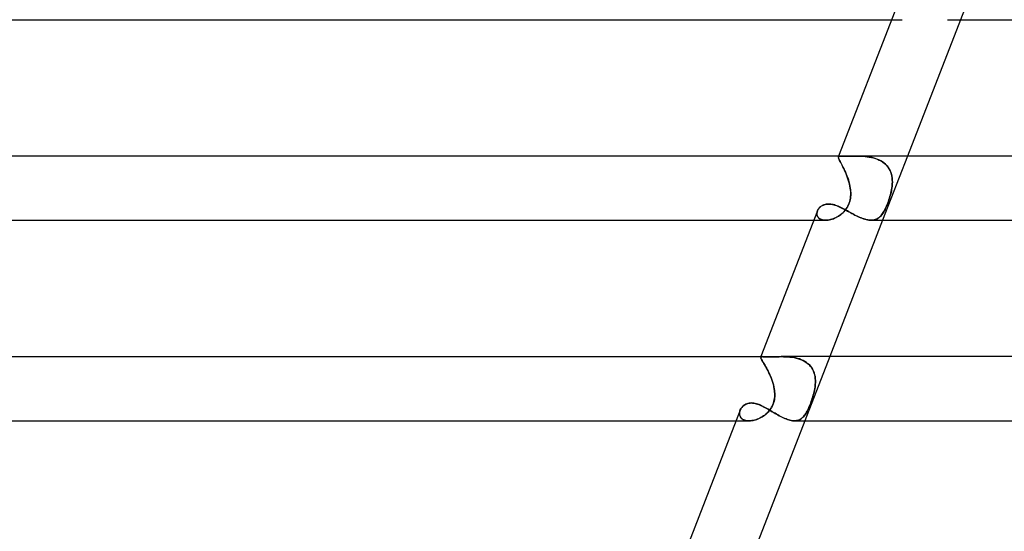
# Model space of a CAD drawing. Units: millimetres. Extents: x -385 to 385, y -2 to 250.
# Drawn here: x -251 to -189, y 93 to 125 of the extents above; entities that cross this region are included whole.
import ezdxf

# ---------------------------------------------------------------- set-up
doc = ezdxf.new("R2010")
doc.units = ezdxf.units.MM
doc.layers.add('HIDDEN', color=7, linetype='Continuous')
doc.layers.add('THICK', color=7, linetype='Continuous')

msp = doc.modelspace()

# ---------------------------------------------------------------- linework, layer by layer
at = {"layer": 'HIDDEN'}
for p, q in [((-190.334, 129), (-191.887, 125)), ((-196.177, 125), (-195.509, 125)), ((-199.498, 116.431), (-199.494, 116.453)), ((-199.494, 116.453), (-199.498, 116.431)), ((-199.496, 116.404), (-199.498, 116.431)), ((-199.498, 116.431), (-199.496, 116.402)), ((-199.487, 116.371), (-199.496, 116.404)), ((-199.496, 116.402), (-199.486, 116.368)), ((-199.476, 116.5), (-199.494, 116.451)), ((-199.494, 116.453), (-199.481, 116.471)), ((-199.481, 116.47), (-199.494, 116.453)), ((-199.471, 116.33), (-199.487, 116.371)), ((-199.486, 116.368), (-199.47, 116.326)), ((-199.481, 116.471), (-199.459, 116.483)), ((-199.46, 116.483), (-199.481, 116.47)), ((-199.45, 116.283), (-199.471, 116.33)), ((-199.47, 116.326), (-199.447, 116.277)), ((-199.43, 116.492), (-199.46, 116.483)), ((-199.459, 116.483), (-199.429, 116.492)), ((-199.422, 116.227), (-199.45, 116.283)), ((-199.447, 116.277), (-199.419, 116.22)), ((-199.392, 116.497), (-199.43, 116.492)), ((-199.429, 116.492), (-199.391, 116.497)), ((-199.389, 116.164), (-199.422, 116.227)), ((-199.419, 116.22), (-199.385, 116.156)), ((-199.344, 116.499), (-199.392, 116.497)), ((-199.391, 116.497), (-199.343, 116.499)), ((-199.351, 116.092), (-199.389, 116.164)), ((-199.385, 116.156), (-199.346, 116.083)), ((-199.309, 116.013), (-199.351, 116.092)), ((-199.346, 116.083), (-199.303, 116.002)), ((-199.286, 116.5), (-199.344, 116.499)), ((-199.343, 116.499), (-199.286, 116.5)), ((-199.263, 115.926), (-199.309, 116.013)), ((-199.303, 116.002), (-199.256, 115.914)), ((-199.241, 116.5), (-199.286, 116.5)), ((-199.191, 116.499), (-199.241, 116.5)), ((-199.136, 116.499), (-199.191, 116.499)), ((-199.077, 116.498), (-199.136, 116.499)), ((-199.013, 116.498), (-199.077, 116.498)), ((-198.944, 116.498), (-199.013, 116.498)), ((-198.873, 116.498), (-198.944, 116.498)), ((-198.797, 116.498), (-198.873, 116.498)), ((-198.717, 116.499), (-198.797, 116.498)), ((-198.634, 116.499), (-198.717, 116.499)), ((-198.549, 116.5), (-198.634, 116.499)), ((-198.46, 116.5), (-198.549, 116.5)), ((-198.343, 116.499), (-198.46, 116.5)), ((-198.46, 116.5), (-198.339, 116.499)), ((-198.221, 116.497), (-198.343, 116.499)), ((-198.339, 116.499), (-198.214, 116.497)), ((-198.098, 116.493), (-198.221, 116.497)), ((-198.214, 116.497), (-198.087, 116.493)), ((-197.972, 116.487), (-198.098, 116.493)), ((-198.087, 116.493), (-197.958, 116.486)), ((-197.844, 116.477), (-197.972, 116.487)), ((-197.958, 116.486), (-197.829, 116.476)), ((-197.716, 116.463), (-197.844, 116.477)), ((-197.829, 116.476), (-197.698, 116.461)), ((-197.588, 116.445), (-197.716, 116.463)), ((-197.698, 116.461), (-197.568, 116.442)), ((-197.46, 116.422), (-197.588, 116.445)), ((-197.568, 116.442), (-197.439, 116.417)), ((-197.334, 116.393), (-197.46, 116.422)), ((-197.439, 116.417), (-197.312, 116.387)), ((-197.21, 116.357), (-197.334, 116.393)), ((-197.312, 116.387), (-197.187, 116.35)), ((-197.089, 116.316), (-197.21, 116.357)), ((-197.187, 116.35), (-197.065, 116.306)), ((-196.971, 116.266), (-197.089, 116.316)), ((-197.065, 116.306), (-196.948, 116.255)), ((-196.858, 116.209), (-196.971, 116.266)), ((-196.948, 116.255), (-196.836, 116.197)), ((-196.751, 116.145), (-196.858, 116.209)), ((-196.836, 116.197), (-196.73, 116.131)), ((-196.651, 116.073), (-196.751, 116.145)), ((-195.185, 116.5), (-196.737, 112.5)), ((-196.73, 116.131), (-196.631, 116.057)), ((-196.559, 115.993), (-196.651, 116.073)), ((-196.631, 116.057), (-196.54, 115.975)), ((-196.474, 115.906), (-196.559, 115.993)), ((-199.214, 115.832), (-199.263, 115.926)), ((-199.256, 115.914), (-199.208, 115.819)), ((-199.164, 115.73), (-199.214, 115.832)), ((-199.208, 115.819), (-199.157, 115.717)), ((-199.113, 115.623), (-199.164, 115.73)), ((-199.157, 115.717), (-199.106, 115.609)), ((-199.062, 115.511), (-199.113, 115.623)), ((-199.106, 115.609), (-199.055, 115.497)), ((-199.011, 115.394), (-199.062, 115.511)), ((-199.055, 115.497), (-199.006, 115.38)), ((-198.963, 115.273), (-199.011, 115.394)), ((-199.006, 115.38), (-198.958, 115.261)), ((-196.54, 115.975), (-196.458, 115.887)), ((-196.398, 115.812), (-196.474, 115.906)), ((-196.458, 115.887), (-196.385, 115.793)), ((-196.332, 115.711), (-196.398, 115.812)), ((-196.385, 115.793), (-196.321, 115.692)), ((-196.276, 115.605), (-196.332, 115.711)), ((-196.321, 115.692), (-196.267, 115.586)), ((-196.229, 115.494), (-196.276, 115.605)), ((-196.267, 115.586), (-196.222, 115.475)), ((-196.192, 115.379), (-196.229, 115.494)), ((-196.222, 115.475), (-196.187, 115.361)), ((-196.164, 115.259), (-196.192, 115.379)), ((-198.917, 115.149), (-198.963, 115.273)), ((-198.958, 115.261), (-198.913, 115.138)), ((-198.874, 115.022), (-198.917, 115.149)), ((-198.913, 115.138), (-198.871, 115.013)), ((-198.835, 114.893), (-198.874, 115.022)), ((-198.871, 115.013), (-198.833, 114.886)), ((-198.801, 114.763), (-198.835, 114.893)), ((-198.833, 114.886), (-198.8, 114.758)), ((-198.772, 114.632), (-198.801, 114.763)), ((-196.187, 115.361), (-196.16, 115.243)), ((-196.144, 115.137), (-196.164, 115.259)), ((-196.16, 115.243), (-196.143, 115.123)), ((-196.133, 115.013), (-196.144, 115.137)), ((-196.143, 115.123), (-196.133, 115.001)), ((-196.134, 114.758), (-196.13, 114.886)), ((-196.13, 114.877), (-196.134, 114.752)), ((-196.13, 114.886), (-196.133, 115.013)), ((-196.133, 115.001), (-196.13, 114.877)), ((-198.8, 114.758), (-198.772, 114.629)), ((-198.749, 114.5), (-198.772, 114.632)), ((-198.772, 114.629), (-198.749, 114.5)), ((-198.736, 114.394), (-198.749, 114.5)), ((-198.749, 114.5), (-198.738, 114.412)), ((-198.738, 114.412), (-198.729, 114.323)), ((-198.727, 114.288), (-198.736, 114.394)), ((-198.729, 114.323), (-198.724, 114.234)), ((-198.723, 114.182), (-198.727, 114.288)), ((-198.724, 114.234), (-198.723, 114.144)), ((-198.724, 114.076), (-198.723, 114.182)), ((-196.251, 114.076), (-196.224, 114.182)), ((-196.212, 114.234), (-196.234, 114.144)), ((-196.224, 114.182), (-196.2, 114.288)), ((-196.193, 114.323), (-196.212, 114.234)), ((-196.2, 114.288), (-196.179, 114.394)), ((-196.176, 114.412), (-196.193, 114.323)), ((-196.179, 114.394), (-196.161, 114.5)), ((-196.161, 114.5), (-196.176, 114.412)), ((-196.161, 114.5), (-196.145, 114.63)), ((-196.145, 114.626), (-196.161, 114.5)), ((-196.145, 114.63), (-196.134, 114.758)), ((-196.134, 114.752), (-196.145, 114.626)), ((-198.858, 113.476), (-198.821, 113.57)), ((-198.813, 113.592), (-198.847, 113.503)), ((-198.821, 113.57), (-198.789, 113.667)), ((-198.784, 113.684), (-198.813, 113.592)), ((-198.789, 113.667), (-198.764, 113.766)), ((-198.761, 113.777), (-198.784, 113.684)), ((-198.764, 113.766), (-198.745, 113.868)), ((-198.744, 113.869), (-198.761, 113.777)), ((-198.745, 113.868), (-198.731, 113.972)), ((-198.732, 113.961), (-198.744, 113.869)), ((-198.725, 114.053), (-198.732, 113.961)), ((-198.731, 113.972), (-198.724, 114.076)), ((-198.723, 114.144), (-198.725, 114.053)), ((-196.452, 113.476), (-196.415, 113.57)), ((-196.407, 113.592), (-196.442, 113.503)), ((-196.415, 113.57), (-196.38, 113.667)), ((-196.374, 113.684), (-196.407, 113.592)), ((-196.38, 113.667), (-196.345, 113.766)), ((-196.342, 113.777), (-196.374, 113.684)), ((-196.345, 113.766), (-196.312, 113.868)), ((-196.312, 113.869), (-196.342, 113.777)), ((-196.312, 113.868), (-196.281, 113.972)), ((-196.284, 113.961), (-196.312, 113.869)), ((-196.258, 114.053), (-196.284, 113.961)), ((-196.281, 113.972), (-196.251, 114.076)), ((-196.234, 114.144), (-196.258, 114.053)), ((-200.835, 112.905), (-200.833, 112.952)), ((-200.833, 112.946), (-200.834, 112.894)), ((-200.833, 112.952), (-200.826, 113)), ((-200.826, 112.997), (-200.833, 112.946)), ((-200.813, 113.049), (-200.826, 112.997)), ((-200.826, 113), (-200.814, 113.048)), ((-200.814, 113.048), (-200.796, 113.096)), ((-200.795, 113.1), (-200.813, 113.049)), ((-200.796, 113.096), (-200.773, 113.144)), ((-200.773, 113.144), (-200.746, 113.19)), ((-200.746, 113.19), (-200.713, 113.235)), ((-200.713, 113.235), (-200.676, 113.278)), ((-200.676, 113.278), (-200.635, 113.319)), ((-200.635, 113.319), (-200.59, 113.356)), ((-200.59, 113.356), (-200.54, 113.391)), ((-200.54, 113.391), (-200.487, 113.421)), ((-200.487, 113.421), (-200.431, 113.448)), ((-200.431, 113.448), (-200.371, 113.47)), ((-200.371, 113.47), (-200.308, 113.488)), ((-200.308, 113.488), (-200.242, 113.501)), ((-200.242, 113.501), (-200.174, 113.509)), ((-200.174, 113.509), (-200.103, 113.511)), ((-200.103, 113.511), (-200.026, 113.508)), ((-200.026, 113.508), (-199.948, 113.5)), ((-199.948, 113.5), (-199.868, 113.486)), ((-199.868, 113.486), (-199.787, 113.467)), ((-199.787, 113.467), (-199.705, 113.443)), ((-199.705, 113.443), (-199.621, 113.414)), ((-199.621, 113.414), (-199.536, 113.381)), ((-199.536, 113.381), (-199.451, 113.345)), ((-199.451, 113.345), (-199.365, 113.305)), ((-199.365, 113.305), (-199.277, 113.263)), ((-199.341, 112.86), (-199.269, 112.92)), ((-199.218, 112.967), (-199.287, 112.905)), ((-199.277, 113.263), (-199.19, 113.218)), ((-199.269, 112.92), (-199.199, 112.985)), ((-199.153, 113.033), (-199.218, 112.967)), ((-199.199, 112.985), (-199.132, 113.055)), ((-199.19, 113.218), (-199.101, 113.172)), ((-199.091, 113.103), (-199.153, 113.033)), ((-199.132, 113.055), (-199.068, 113.13)), ((-199.101, 113.172), (-199.012, 113.124)), ((-199.033, 113.176), (-199.091, 113.103)), ((-199.068, 113.13), (-199.008, 113.21)), ((-198.979, 113.253), (-199.033, 113.176)), ((-199.012, 113.124), (-198.922, 113.074)), ((-199.008, 113.21), (-198.953, 113.295)), ((-198.93, 113.333), (-198.979, 113.253)), ((-198.953, 113.295), (-198.902, 113.384)), ((-198.886, 113.416), (-198.93, 113.333)), ((-198.922, 113.074), (-198.832, 113.024)), ((-198.902, 113.384), (-198.858, 113.476)), ((-198.847, 113.503), (-198.886, 113.416)), ((-198.832, 113.024), (-198.741, 112.974)), ((-198.741, 112.974), (-198.649, 112.924)), ((-198.649, 112.924), (-198.557, 112.875)), ((-196.779, 112.86), (-196.735, 112.92)), ((-196.705, 112.967), (-196.746, 112.905)), ((-196.735, 112.92), (-196.693, 112.985)), ((-196.664, 113.033), (-196.705, 112.967)), ((-196.693, 112.985), (-196.651, 113.055)), ((-196.625, 113.103), (-196.664, 113.033)), ((-196.651, 113.055), (-196.61, 113.13)), ((-196.587, 113.176), (-196.625, 113.103)), ((-196.61, 113.13), (-196.57, 113.21)), ((-196.549, 113.253), (-196.587, 113.176)), ((-196.57, 113.21), (-196.53, 113.295)), ((-196.513, 113.333), (-196.549, 113.253)), ((-196.53, 113.295), (-196.491, 113.384)), ((-196.477, 113.416), (-196.513, 113.333)), ((-196.491, 113.384), (-196.452, 113.476)), ((-196.442, 113.503), (-196.477, 113.416)), ((-201.028, 112.5), (-200.283, 112.5)), ((-200.831, 112.858), (-200.835, 112.905)), ((-200.834, 112.894), (-200.828, 112.844)), ((-200.821, 112.812), (-200.831, 112.858)), ((-200.828, 112.844), (-200.816, 112.796)), ((-200.806, 112.768), (-200.821, 112.812)), ((-200.816, 112.796), (-200.798, 112.75)), ((-200.785, 112.726), (-200.806, 112.768)), ((-200.798, 112.75), (-200.772, 112.706)), ((-200.757, 112.686), (-200.785, 112.726)), ((-200.772, 112.706), (-200.74, 112.665)), ((-200.725, 112.649), (-200.757, 112.686)), ((-200.74, 112.665), (-200.702, 112.628)), ((-200.686, 112.616), (-200.725, 112.649)), ((-200.702, 112.628), (-200.657, 112.595)), ((-200.642, 112.586), (-200.686, 112.616)), ((-200.657, 112.595), (-200.606, 112.566)), ((-200.593, 112.56), (-200.642, 112.586)), ((-200.606, 112.566), (-200.55, 112.543)), ((-200.538, 112.538), (-200.593, 112.56)), ((-200.55, 112.543), (-200.488, 112.524)), ((-200.479, 112.521), (-200.538, 112.538)), ((-200.488, 112.524), (-200.422, 112.51)), ((-200.415, 112.509), (-200.479, 112.521)), ((-200.422, 112.51), (-200.352, 112.502)), ((-200.349, 112.502), (-200.415, 112.509)), ((-200.352, 112.502), (-200.278, 112.5)), ((-200.278, 112.5), (-200.349, 112.502)), ((-200.278, 112.5), (-200.203, 112.503)), ((-200.206, 112.503), (-200.278, 112.5)), ((-200.131, 112.511), (-200.206, 112.503)), ((-200.203, 112.503), (-200.127, 112.511)), ((-200.055, 112.523), (-200.131, 112.511)), ((-200.127, 112.511), (-200.049, 112.524)), ((-199.977, 112.541), (-200.055, 112.523)), ((-200.049, 112.524), (-199.969, 112.543)), ((-199.898, 112.563), (-199.977, 112.541)), ((-199.969, 112.543), (-199.889, 112.566)), ((-199.82, 112.59), (-199.898, 112.563)), ((-199.889, 112.566), (-199.808, 112.594)), ((-199.741, 112.622), (-199.82, 112.59)), ((-199.808, 112.594), (-199.728, 112.627)), ((-199.662, 112.658), (-199.741, 112.622)), ((-199.728, 112.627), (-199.648, 112.665)), ((-199.584, 112.699), (-199.662, 112.658)), ((-199.648, 112.665), (-199.569, 112.707)), ((-199.507, 112.744), (-199.584, 112.699)), ((-199.569, 112.707), (-199.491, 112.754)), ((-199.432, 112.793), (-199.507, 112.744)), ((-199.491, 112.754), (-199.416, 112.805)), ((-199.358, 112.847), (-199.432, 112.793)), ((-199.416, 112.805), (-199.341, 112.86)), ((-199.287, 112.905), (-199.358, 112.847)), ((-198.557, 112.875), (-198.466, 112.827)), ((-198.466, 112.827), (-198.374, 112.781)), ((-198.374, 112.781), (-198.283, 112.737)), ((-198.283, 112.737), (-198.193, 112.695)), ((-198.193, 112.695), (-198.103, 112.656)), ((-198.103, 112.656), (-198.014, 112.621)), ((-198.014, 112.621), (-197.927, 112.59)), ((-197.927, 112.59), (-197.842, 112.563)), ((-197.842, 112.563), (-197.759, 112.54)), ((-197.759, 112.54), (-197.678, 112.522)), ((-197.678, 112.522), (-197.599, 112.51)), ((-197.599, 112.51), (-197.523, 112.502)), ((-197.523, 112.502), (-197.449, 112.5)), ((-197.382, 112.503), (-197.45, 112.5)), ((-197.449, 112.5), (-197.379, 112.503)), ((-197.316, 112.511), (-197.382, 112.503)), ((-197.379, 112.503), (-197.312, 112.511)), ((-197.253, 112.523), (-197.316, 112.511)), ((-197.312, 112.511), (-197.248, 112.524)), ((-197.192, 112.541), (-197.253, 112.523)), ((-197.248, 112.524), (-197.186, 112.543)), ((-197.134, 112.563), (-197.192, 112.541)), ((-197.186, 112.543), (-197.127, 112.566)), ((-197.079, 112.59), (-197.134, 112.563)), ((-197.127, 112.566), (-197.071, 112.594)), ((-197.025, 112.622), (-197.079, 112.59)), ((-197.071, 112.594), (-197.017, 112.627)), ((-196.974, 112.658), (-197.025, 112.622)), ((-197.017, 112.627), (-196.965, 112.665)), ((-196.925, 112.699), (-196.974, 112.658)), ((-196.965, 112.665), (-196.916, 112.707)), ((-196.878, 112.744), (-196.925, 112.699)), ((-196.916, 112.707), (-196.869, 112.754)), ((-196.833, 112.793), (-196.878, 112.744)), ((-196.869, 112.754), (-196.823, 112.805)), ((-196.789, 112.847), (-196.833, 112.793)), ((-196.823, 112.805), (-196.779, 112.86)), ((-196.746, 112.905), (-196.789, 112.847)), ((-204.34, 103.955), (-204.337, 103.972)), ((-204.337, 103.971), (-204.34, 103.953)), ((-204.336, 103.932), (-204.34, 103.955)), ((-204.34, 103.953), (-204.335, 103.93)), ((-204.326, 104), (-204.337, 103.971)), ((-204.337, 103.972), (-204.33, 103.982)), ((-204.331, 103.981), (-204.337, 103.972)), ((-204.325, 103.904), (-204.336, 103.932)), ((-204.335, 103.93), (-204.324, 103.9)), ((-204.32, 103.989), (-204.331, 103.981)), ((-204.33, 103.982), (-204.32, 103.989)), ((-204.309, 103.869), (-204.325, 103.904)), ((-204.324, 103.9), (-204.306, 103.863)), ((-204.32, 103.989), (-204.306, 103.994)), ((-204.306, 103.994), (-204.32, 103.989)), ((-204.286, 103.827), (-204.309, 103.869)), ((-204.306, 103.994), (-204.288, 103.998)), ((-204.288, 103.998), (-204.306, 103.994)), ((-204.306, 103.863), (-204.281, 103.819)), ((-204.288, 103.998), (-204.265, 103.999)), ((-204.265, 103.999), (-204.288, 103.998)), ((-204.257, 103.778), (-204.286, 103.827)), ((-204.281, 103.819), (-204.251, 103.768)), ((-204.265, 103.999), (-204.239, 104)), ((-204.238, 104), (-204.265, 103.999)), ((-204.223, 103.721), (-204.257, 103.778)), ((-204.251, 103.768), (-204.216, 103.709)), ((-204.191, 103.999), (-204.238, 104)), ((-204.183, 103.655), (-204.223, 103.721)), ((-204.133, 103.997), (-204.191, 103.999)), ((-204.065, 103.994), (-204.133, 103.997)), ((-203.987, 103.991), (-204.065, 103.994)), ((-203.898, 103.989), (-203.987, 103.991)), ((-203.798, 103.988), (-203.898, 103.989)), ((-203.69, 103.989), (-203.798, 103.988)), ((-203.572, 103.991), (-203.69, 103.989)), ((-203.447, 103.994), (-203.572, 103.991)), ((-203.318, 103.997), (-203.447, 103.994)), ((-203.186, 103.999), (-203.318, 103.997)), ((-203.051, 104), (-203.186, 103.999)), ((-203.052, 104), (-202.921, 103.999)), ((-202.928, 103.999), (-203.051, 104)), ((-202.803, 103.996), (-202.928, 103.999)), ((-202.921, 103.999), (-202.787, 103.995)), ((-202.677, 103.989), (-202.803, 103.996)), ((-202.787, 103.995), (-202.652, 103.988)), ((-202.55, 103.979), (-202.677, 103.989)), ((-202.652, 103.988), (-202.517, 103.976)), ((-202.423, 103.965), (-202.55, 103.979)), ((-202.517, 103.976), (-202.383, 103.959)), ((-202.297, 103.946), (-202.423, 103.965)), ((-202.383, 103.959), (-202.249, 103.937)), ((-202.171, 103.922), (-202.297, 103.946)), ((-202.249, 103.937), (-202.117, 103.909)), ((-202.047, 103.891), (-202.171, 103.922)), ((-202.117, 103.909), (-201.988, 103.874)), ((-201.926, 103.854), (-202.047, 103.891)), ((-201.988, 103.874), (-201.862, 103.832)), ((-201.809, 103.811), (-201.926, 103.854)), ((-201.862, 103.832), (-201.741, 103.782)), ((-201.696, 103.76), (-201.809, 103.811)), ((-201.741, 103.782), (-201.626, 103.724)), ((-201.588, 103.702), (-201.696, 103.76)), ((-201.626, 103.724), (-201.518, 103.658)), ((-200.035, 104), (-201.588, 100)), ((-204.216, 103.709), (-204.175, 103.642)), ((-204.139, 103.582), (-204.183, 103.655)), ((-204.175, 103.642), (-204.13, 103.567)), ((-204.092, 103.502), (-204.139, 103.582)), ((-204.13, 103.567), (-204.082, 103.485)), ((-204.041, 103.414), (-204.092, 103.502)), ((-204.082, 103.485), (-204.031, 103.396)), ((-203.988, 103.319), (-204.041, 103.414)), ((-204.031, 103.396), (-203.978, 103.3)), ((-203.934, 103.217), (-203.988, 103.319)), ((-203.978, 103.3), (-203.923, 103.197)), ((-203.879, 103.11), (-203.934, 103.217)), ((-203.923, 103.197), (-203.869, 103.09)), ((-203.824, 102.999), (-203.879, 103.11)), ((-201.485, 103.635), (-201.588, 103.702)), ((-201.518, 103.658), (-201.416, 103.583)), ((-201.39, 103.562), (-201.485, 103.635)), ((-201.416, 103.583), (-201.323, 103.501)), ((-201.304, 103.481), (-201.39, 103.562)), ((-201.323, 103.501), (-201.24, 103.412)), ((-201.225, 103.393), (-201.304, 103.481)), ((-201.24, 103.412), (-201.167, 103.315)), ((-201.155, 103.298), (-201.225, 103.393)), ((-201.167, 103.315), (-201.103, 103.213)), ((-201.095, 103.197), (-201.155, 103.298)), ((-201.103, 103.213), (-201.05, 103.104)), ((-201.044, 103.092), (-201.095, 103.197)), ((-201.05, 103.104), (-201.006, 102.992)), ((-203.869, 103.09), (-203.815, 102.979)), ((-203.771, 102.883), (-203.824, 102.999)), ((-203.815, 102.979), (-203.763, 102.864)), ((-203.72, 102.763), (-203.771, 102.883)), ((-203.763, 102.864), (-203.713, 102.745)), ((-203.671, 102.64), (-203.72, 102.763)), ((-203.713, 102.745), (-203.665, 102.625)), ((-203.625, 102.515), (-203.671, 102.64)), ((-203.665, 102.625), (-203.621, 102.502)), ((-203.584, 102.388), (-203.625, 102.515)), ((-203.621, 102.502), (-203.581, 102.377)), ((-201.003, 102.981), (-201.044, 103.092)), ((-201.006, 102.992), (-200.973, 102.876)), ((-200.971, 102.867), (-201.003, 102.981)), ((-200.973, 102.876), (-200.949, 102.756)), ((-200.947, 102.749), (-200.971, 102.867)), ((-200.949, 102.756), (-200.933, 102.633)), ((-200.933, 102.628), (-200.947, 102.749)), ((-200.933, 102.633), (-200.926, 102.509)), ((-200.926, 102.505), (-200.933, 102.628)), ((-200.926, 102.509), (-200.926, 102.383)), ((-200.926, 102.381), (-200.926, 102.505)), ((-203.547, 102.259), (-203.584, 102.388)), ((-203.581, 102.377), (-203.545, 102.252)), ((-203.516, 102.13), (-203.547, 102.259)), ((-203.545, 102.252), (-203.515, 102.126)), ((-203.49, 102), (-203.516, 102.13)), ((-203.515, 102.126), (-203.49, 102)), ((-203.475, 101.899), (-203.49, 102)), ((-203.49, 102), (-203.476, 101.904)), ((-203.476, 101.904), (-203.465, 101.807)), ((-203.465, 101.798), (-203.475, 101.899)), ((-201.007, 101.798), (-200.986, 101.899)), ((-200.985, 101.904), (-201.005, 101.807)), ((-200.986, 101.899), (-200.967, 102)), ((-200.967, 102), (-200.985, 101.904)), ((-200.967, 102), (-200.947, 102.128)), ((-200.947, 102.128), (-200.967, 102)), ((-200.934, 102.256), (-200.947, 102.128)), ((-200.947, 102.128), (-200.934, 102.255)), ((-200.926, 102.383), (-200.934, 102.256)), ((-200.934, 102.255), (-200.926, 102.381)), ((-203.508, 101.204), (-203.486, 101.3)), ((-203.483, 101.318), (-203.503, 101.222)), ((-203.486, 101.3), (-203.471, 101.398)), ((-203.469, 101.416), (-203.483, 101.318)), ((-203.471, 101.398), (-203.461, 101.497)), ((-203.46, 101.514), (-203.469, 101.416)), ((-203.465, 101.807), (-203.459, 101.71)), ((-203.458, 101.698), (-203.465, 101.798)), ((-203.461, 101.497), (-203.457, 101.597)), ((-203.457, 101.612), (-203.46, 101.514)), ((-203.459, 101.71), (-203.457, 101.612)), ((-203.457, 101.597), (-203.458, 101.698)), ((-201.184, 101.204), (-201.151, 101.3)), ((-201.145, 101.318), (-201.178, 101.221)), ((-201.151, 101.3), (-201.118, 101.398)), ((-201.113, 101.416), (-201.145, 101.318)), ((-201.118, 101.398), (-201.088, 101.497)), ((-201.083, 101.514), (-201.113, 101.416)), ((-201.088, 101.497), (-201.059, 101.597)), ((-201.055, 101.612), (-201.083, 101.514)), ((-201.059, 101.597), (-201.032, 101.698)), ((-201.029, 101.71), (-201.055, 101.612)), ((-201.032, 101.698), (-201.007, 101.798)), ((-201.005, 101.807), (-201.029, 101.71)), ((-205.631, 100.636), (-205.611, 100.687)), ((-205.609, 100.69), (-205.63, 100.638)), ((-205.611, 100.687), (-205.584, 100.739)), ((-205.584, 100.739), (-205.553, 100.788)), ((-205.553, 100.788), (-205.518, 100.836)), ((-205.518, 100.836), (-205.477, 100.881)), ((-205.477, 100.881), (-205.433, 100.924)), ((-205.433, 100.924), (-205.383, 100.964)), ((-205.383, 100.964), (-205.329, 101)), ((-205.329, 101), (-205.27, 101.033)), ((-205.27, 101.033), (-205.207, 101.06)), ((-205.207, 101.06), (-205.139, 101.083)), ((-205.139, 101.083), (-205.067, 101.1)), ((-205.067, 101.1), (-204.992, 101.11)), ((-204.992, 101.11), (-204.914, 101.113)), ((-204.914, 101.113), (-204.839, 101.11)), ((-204.839, 101.11), (-204.763, 101.101)), ((-204.763, 101.101), (-204.686, 101.087)), ((-204.686, 101.087), (-204.608, 101.068)), ((-204.608, 101.068), (-204.529, 101.043)), ((-204.529, 101.043), (-204.449, 101.014)), ((-204.449, 101.014), (-204.368, 100.981)), ((-204.368, 100.981), (-204.286, 100.945)), ((-204.286, 100.945), (-204.204, 100.905)), ((-204.204, 100.905), (-204.121, 100.862)), ((-204.121, 100.862), (-204.038, 100.817)), ((-204.038, 100.817), (-203.954, 100.769)), ((-203.954, 100.769), (-203.869, 100.72)), ((-203.869, 100.72), (-203.784, 100.67)), ((-203.821, 100.605), (-203.761, 100.681)), ((-203.748, 100.698), (-203.807, 100.622)), ((-203.784, 100.67), (-203.698, 100.619)), ((-203.761, 100.681), (-203.704, 100.761)), ((-203.693, 100.778), (-203.748, 100.698)), ((-203.704, 100.761), (-203.653, 100.844)), ((-203.644, 100.861), (-203.693, 100.778)), ((-203.653, 100.844), (-203.608, 100.931)), ((-203.6, 100.947), (-203.644, 100.861)), ((-203.608, 100.931), (-203.569, 101.019)), ((-203.562, 101.036), (-203.6, 100.947)), ((-203.569, 101.019), (-203.535, 101.11)), ((-203.53, 101.127), (-203.562, 101.036)), ((-203.535, 101.11), (-203.508, 101.204)), ((-203.503, 101.222), (-203.53, 101.127)), ((-201.438, 100.605), (-201.4, 100.681)), ((-201.392, 100.698), (-201.429, 100.622)), ((-201.4, 100.681), (-201.362, 100.761)), ((-201.355, 100.778), (-201.392, 100.698)), ((-201.362, 100.761), (-201.325, 100.844)), ((-201.318, 100.861), (-201.355, 100.778)), ((-201.325, 100.844), (-201.289, 100.931)), ((-201.282, 100.947), (-201.318, 100.861)), ((-201.289, 100.931), (-201.253, 101.019)), ((-201.247, 101.035), (-201.282, 100.947)), ((-201.253, 101.019), (-201.218, 101.11)), ((-201.212, 101.127), (-201.247, 101.035)), ((-201.218, 101.11), (-201.184, 101.204)), ((-201.178, 101.221), (-201.212, 101.127)), ((-205.656, 100.533), (-205.661, 100.48)), ((-205.661, 100.481), (-205.656, 100.533)), ((-205.66, 100.43), (-205.661, 100.481)), ((-205.661, 100.48), (-205.66, 100.428)), ((-205.654, 100.38), (-205.66, 100.43)), ((-205.66, 100.428), (-205.653, 100.377)), ((-205.646, 100.586), (-205.656, 100.533)), ((-205.656, 100.533), (-205.646, 100.585)), ((-205.641, 100.331), (-205.654, 100.38)), ((-205.653, 100.377), (-205.64, 100.328)), ((-205.63, 100.638), (-205.646, 100.586)), ((-205.646, 100.585), (-205.631, 100.636)), ((-205.623, 100.284), (-205.641, 100.331)), ((-205.64, 100.328), (-205.621, 100.281)), ((-205.598, 100.239), (-205.623, 100.284)), ((-205.621, 100.281), (-205.596, 100.236)), ((-205.567, 100.196), (-205.598, 100.239)), ((-205.596, 100.236), (-205.565, 100.194)), ((-205.531, 100.157), (-205.567, 100.196)), ((-205.565, 100.194), (-205.528, 100.155)), ((-205.488, 100.122), (-205.531, 100.157)), ((-205.528, 100.155), (-205.485, 100.119)), ((-205.44, 100.09), (-205.488, 100.122)), ((-205.485, 100.119), (-205.436, 100.088)), ((-205.386, 100.063), (-205.44, 100.09)), ((-205.436, 100.088), (-205.382, 100.061)), ((-205.327, 100.04), (-205.386, 100.063)), ((-205.382, 100.061), (-205.324, 100.039)), ((-205.263, 100.023), (-205.327, 100.04)), ((-205.324, 100.039), (-205.26, 100.022)), ((-204.814, 100.024), (-204.733, 100.042)), ((-204.73, 100.042), (-204.812, 100.024)), ((-204.733, 100.042), (-204.652, 100.064)), ((-204.647, 100.066), (-204.73, 100.042)), ((-204.652, 100.064), (-204.57, 100.091)), ((-204.564, 100.094), (-204.647, 100.066)), ((-204.57, 100.091), (-204.489, 100.123)), ((-204.482, 100.126), (-204.564, 100.094)), ((-204.489, 100.123), (-204.408, 100.159)), ((-204.399, 100.164), (-204.482, 100.126)), ((-204.408, 100.159), (-204.328, 100.2)), ((-204.318, 100.206), (-204.399, 100.164)), ((-204.328, 100.2), (-204.25, 100.245)), ((-204.238, 100.252), (-204.318, 100.206)), ((-204.25, 100.245), (-204.173, 100.294)), ((-204.16, 100.303), (-204.238, 100.252)), ((-204.173, 100.294), (-204.098, 100.347)), ((-204.083, 100.358), (-204.16, 100.303)), ((-204.098, 100.347), (-204.025, 100.405)), ((-204.009, 100.418), (-204.083, 100.358)), ((-204.025, 100.405), (-203.954, 100.467)), ((-203.939, 100.482), (-204.009, 100.418)), ((-203.954, 100.467), (-203.886, 100.534)), ((-203.871, 100.55), (-203.939, 100.482)), ((-203.886, 100.534), (-203.821, 100.605)), ((-203.807, 100.622), (-203.871, 100.55)), ((-203.698, 100.619), (-203.612, 100.568)), ((-203.612, 100.568), (-203.525, 100.516)), ((-203.525, 100.516), (-203.438, 100.464)), ((-203.438, 100.464), (-203.351, 100.414)), ((-203.351, 100.414), (-203.263, 100.364)), ((-203.263, 100.364), (-203.176, 100.316)), ((-203.176, 100.316), (-203.09, 100.271)), ((-203.09, 100.271), (-203.004, 100.227)), ((-203.004, 100.227), (-202.918, 100.186)), ((-202.918, 100.186), (-202.833, 100.149)), ((-202.833, 100.149), (-202.75, 100.115)), ((-202.75, 100.115), (-202.668, 100.085)), ((-202.668, 100.085), (-202.589, 100.059)), ((-202.589, 100.059), (-202.512, 100.038)), ((-202.512, 100.038), (-202.436, 100.021)), ((-202.035, 100.024), (-201.977, 100.042)), ((-201.975, 100.042), (-202.034, 100.024)), ((-201.977, 100.042), (-201.922, 100.064)), ((-201.919, 100.065), (-201.975, 100.042)), ((-201.922, 100.064), (-201.869, 100.091)), ((-201.866, 100.093), (-201.919, 100.065)), ((-201.869, 100.091), (-201.818, 100.123)), ((-201.815, 100.126), (-201.866, 100.093)), ((-201.818, 100.123), (-201.77, 100.159)), ((-201.765, 100.163), (-201.815, 100.126)), ((-201.77, 100.159), (-201.724, 100.2)), ((-201.718, 100.205), (-201.765, 100.163)), ((-201.724, 100.2), (-201.68, 100.245)), ((-201.673, 100.252), (-201.718, 100.205)), ((-201.68, 100.245), (-201.637, 100.294)), ((-201.63, 100.303), (-201.673, 100.252)), ((-201.637, 100.294), (-201.595, 100.347)), ((-201.588, 100.358), (-201.63, 100.303)), ((-201.595, 100.347), (-201.555, 100.405)), ((-201.547, 100.417), (-201.588, 100.358)), ((-201.555, 100.405), (-201.515, 100.467)), ((-201.507, 100.481), (-201.547, 100.417)), ((-201.515, 100.467), (-201.476, 100.534)), ((-201.468, 100.549), (-201.507, 100.481)), ((-201.476, 100.534), (-201.438, 100.605)), ((-201.429, 100.622), (-201.468, 100.549)), ((-205.878, 100), (-205.054, 100)), ((-205.195, 100.01), (-205.263, 100.023)), ((-205.26, 100.022), (-205.193, 100.009)), ((-205.124, 100.002), (-205.195, 100.01)), ((-205.193, 100.009), (-205.122, 100.002)), ((-205.049, 100), (-205.124, 100.002)), ((-205.122, 100.002), (-205.048, 100)), ((-205.048, 100), (-204.972, 100.003)), ((-204.972, 100.003), (-205.048, 100)), ((-204.972, 100.003), (-204.894, 100.011)), ((-204.893, 100.011), (-204.972, 100.003)), ((-204.894, 100.011), (-204.814, 100.024)), ((-204.812, 100.024), (-204.893, 100.011)), ((-202.436, 100.021), (-202.363, 100.009)), ((-202.363, 100.009), (-202.292, 100.002)), ((-202.292, 100.002), (-202.225, 100)), ((-202.159, 100.003), (-202.226, 100)), ((-202.225, 100), (-202.159, 100.003)), ((-202.159, 100.003), (-202.096, 100.011)), ((-202.095, 100.011), (-202.159, 100.003)), ((-202.096, 100.011), (-202.035, 100.024)), ((-202.034, 100.024), (-202.095, 100.011))]:
    msp.add_line(p, q, dxfattribs=at)
at = {"layer": 'THICK'}
for p, q in [((-195.978, 125.514), (-199.476, 116.5)), ((-274.493, 125), (-196.177, 125)), ((-191.887, 125), (-195.185, 116.5)), ((-192.683, 125), (-1.998, 125)), ((-199.285, 116.5), (-281.249, 116.5)), ((-199.286, 116.5), (-199.24, 116.5)), ((-199.24, 116.5), (-199.19, 116.499)), ((-199.19, 116.499), (-199.135, 116.499)), ((-199.135, 116.499), (-199.076, 116.498)), ((-199.076, 116.498), (-199.012, 116.498)), ((-199.012, 116.498), (-198.944, 116.498)), ((-198.944, 116.498), (-198.872, 116.498)), ((-198.872, 116.498), (-198.795, 116.498)), ((-198.795, 116.498), (-198.716, 116.499)), ((-198.716, 116.499), (-198.633, 116.499)), ((-198.633, 116.499), (-198.548, 116.5)), ((-198.548, 116.5), (-198.46, 116.5)), ((-0.583, 116.5), (-198.461, 116.5)), ((-200.802, 113.083), (-204.326, 104)), ((-200.77, 113.15), (-200.795, 113.1)), ((-200.74, 113.199), (-200.77, 113.15)), ((-200.704, 113.247), (-200.74, 113.199)), ((-200.664, 113.291), (-200.704, 113.247)), ((-200.618, 113.333), (-200.664, 113.291)), ((-200.568, 113.372), (-200.618, 113.333)), ((-200.513, 113.407), (-200.568, 113.372)), ((-200.454, 113.438), (-200.513, 113.407)), ((-200.391, 113.463), (-200.454, 113.438)), ((-200.325, 113.484), (-200.391, 113.463)), ((-200.254, 113.499), (-200.325, 113.484)), ((-200.18, 113.508), (-200.254, 113.499)), ((-200.103, 113.511), (-200.18, 113.508)), ((-200.034, 113.509), (-200.103, 113.511)), ((-199.962, 113.502), (-200.034, 113.509)), ((-199.889, 113.49), (-199.962, 113.502)), ((-199.815, 113.474), (-199.889, 113.49)), ((-199.739, 113.453), (-199.815, 113.474)), ((-199.663, 113.429), (-199.739, 113.453)), ((-199.585, 113.4), (-199.663, 113.429)), ((-199.506, 113.369), (-199.585, 113.4)), ((-199.426, 113.334), (-199.506, 113.369)), ((-199.346, 113.297), (-199.426, 113.334)), ((-199.265, 113.257), (-199.346, 113.297)), ((-199.182, 113.215), (-199.265, 113.257)), ((-199.1, 113.171), (-199.182, 113.215)), ((-199.016, 113.126), (-199.1, 113.171)), ((-198.932, 113.08), (-199.016, 113.126)), ((-198.847, 113.033), (-198.932, 113.08)), ((-198.761, 112.986), (-198.847, 113.033)), ((-198.676, 112.939), (-198.761, 112.986)), ((-198.59, 112.892), (-198.676, 112.939)), ((-281.243, 112.5), (-201.028, 112.5)), ((-196.737, 112.5), (-200.035, 104)), ((-198.503, 112.847), (-198.59, 112.892)), ((-198.417, 112.802), (-198.503, 112.847)), ((-198.33, 112.759), (-198.417, 112.802)), ((-198.243, 112.718), (-198.33, 112.759)), ((-198.158, 112.679), (-198.243, 112.718)), ((-198.073, 112.644), (-198.158, 112.679)), ((-197.989, 112.612), (-198.073, 112.644)), ((-197.907, 112.583), (-197.989, 112.612)), ((-197.825, 112.558), (-197.907, 112.583)), ((-197.745, 112.537), (-197.825, 112.558)), ((-197.668, 112.521), (-197.745, 112.537)), ((-197.593, 112.509), (-197.668, 112.521)), ((-197.52, 112.502), (-197.593, 112.509)), ((-197.45, 112.5), (-197.52, 112.502)), ((-197.455, 112.5), (-2, 112.5)), ((-254.094, 104), (-239.697, 104)), ((-239.697, 104), (-223.026, 104)), ((-223.026, 104), (-204.238, 104)), ((-204.239, 104), (-204.192, 103.999)), ((-204.192, 103.999), (-204.135, 103.997)), ((-204.135, 103.997), (-204.067, 103.994)), ((-204.067, 103.994), (-203.988, 103.991)), ((-203.988, 103.991), (-203.898, 103.989)), ((-203.898, 103.989), (-203.798, 103.988)), ((-203.798, 103.988), (-203.69, 103.989)), ((-203.69, 103.989), (-203.573, 103.991)), ((-203.573, 103.991), (-203.45, 103.994)), ((-203.45, 103.994), (-203.322, 103.997)), ((-203.322, 103.997), (-203.189, 103.999)), ((-203.189, 103.999), (-203.052, 104)), ((-0.837, 104), (-203.054, 104)), ((-205.624, 100.656), (-209.177, 91.5)), ((-205.583, 100.742), (-205.609, 100.69)), ((-205.551, 100.792), (-205.583, 100.742)), ((-205.514, 100.841), (-205.551, 100.792)), ((-205.472, 100.887), (-205.514, 100.841)), ((-205.426, 100.93), (-205.472, 100.887)), ((-205.375, 100.97), (-205.426, 100.93)), ((-205.32, 101.006), (-205.375, 100.97)), ((-205.261, 101.037), (-205.32, 101.006)), ((-205.199, 101.063), (-205.261, 101.037)), ((-205.133, 101.085), (-205.199, 101.063)), ((-205.063, 101.1), (-205.133, 101.085)), ((-204.99, 101.11), (-205.063, 101.1)), ((-204.914, 101.113), (-204.99, 101.11)), ((-204.838, 101.11), (-204.914, 101.113)), ((-204.76, 101.101), (-204.838, 101.11)), ((-204.68, 101.086), (-204.76, 101.101)), ((-204.6, 101.065), (-204.68, 101.086)), ((-204.519, 101.04), (-204.6, 101.065)), ((-204.438, 101.01), (-204.519, 101.04)), ((-204.357, 100.977), (-204.438, 101.01)), ((-204.276, 100.94), (-204.357, 100.977)), ((-204.196, 100.9), (-204.276, 100.94)), ((-204.115, 100.858), (-204.196, 100.9)), ((-204.033, 100.814), (-204.115, 100.858)), ((-203.951, 100.768), (-204.033, 100.814)), ((-203.868, 100.72), (-203.951, 100.768)), ((-203.784, 100.67), (-203.868, 100.72)), ((-203.7, 100.62), (-203.784, 100.67)), ((-203.615, 100.569), (-203.7, 100.62)), ((-203.529, 100.518), (-203.615, 100.569)), ((-203.443, 100.468), (-203.529, 100.518)), ((-203.357, 100.417), (-203.443, 100.468)), ((-203.271, 100.368), (-203.357, 100.417)), ((-203.184, 100.321), (-203.271, 100.368)), ((-203.098, 100.275), (-203.184, 100.321)), ((-203.012, 100.231), (-203.098, 100.275)), ((-202.926, 100.19), (-203.012, 100.231)), ((-202.841, 100.152), (-202.926, 100.19)), ((-202.758, 100.118), (-202.841, 100.152)), ((-202.676, 100.087), (-202.758, 100.118)), ((-202.596, 100.061), (-202.676, 100.087)), ((-202.517, 100.039), (-202.596, 100.061)), ((-202.44, 100.022), (-202.517, 100.039)), ((-287.993, 100), (-205.878, 100)), ((-201.588, 100), (-204.886, 91.5)), ((-202.366, 100.009), (-202.44, 100.022)), ((-202.294, 100.002), (-202.366, 100.009)), ((-202.226, 100), (-202.294, 100.002)), ((-202.23, 100), (-2, 100))]:
    msp.add_line(p, q, dxfattribs=at)

doc.saveas('drawing.dxf')
